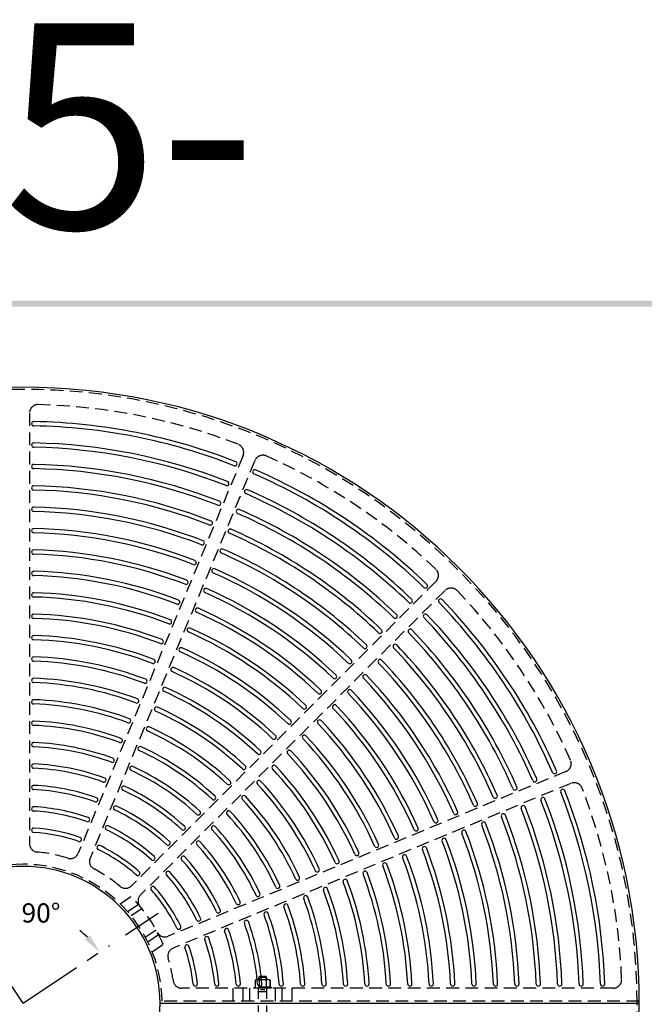
# Model space of a CAD drawing. Extents: x 0 to 191, y 0 to 136.
# Drawn here: x 65 to 102, y 78 to 136 of the extents above; entities that cross this region are included whole.
import ezdxf
from ezdxf.enums import TextEntityAlignment as Align

# ---------------------------------------------------------------- set-up
doc = ezdxf.new("R2010")
doc.units = 0
doc.header["$LTSCALE"] = 3
doc.header["$MEASUREMENT"] = 0
doc.linetypes.add('CENTER', pattern=[2, 1.25, -0.25, 0.25, -0.25])
doc.linetypes.add('HIDDEN', pattern=[0.375, 0.25, -0.125])
doc.layers.get('0').update_dxf_attribs({"color": 4, "linetype": 'CONTINUOUS'})
for name, color, linetype in [('BDR', 7, 'CONTINUOUS'), ('CENTER', 1, 'CENTER'), ('DIMS', 1, 'CONTINUOUS'), ('HIDDEN', 5, 'HIDDEN')]:
    doc.layers.add(name, color=color, linetype=linetype)
doc.styles.add('SIMPLEX', font='simplex')

# ---------------------------------------------------------------- blocks, each defined once
blk = doc.blocks.new('DNAME1', base_point=(2.983, 82.144))
at = {"style": 'SIMPLEX'}
blk.add_attdef('DNAME1', (4.13, 82.375), '', height=8, dxfattribs=at)

msp = doc.modelspace()

# ---------------------------------------------------------------- linework, layer by layer
for p, q in [((66.018, 112.163), (66.018, 112.163)), ((66.018, 110.913), (66.018, 110.913)), ((66.018, 109.662), (66.018, 109.662)), ((78.017, 109.776), (78.017, 109.776)), ((78.941, 109.393), (78.941, 109.393)), ((66.018, 108.412), (66.018, 108.412)), ((77.539, 108.621), (77.539, 108.621)), ((78.462, 108.238), (78.462, 108.238)), ((66.018, 107.162), (66.018, 107.162)), ((77.06, 107.466), (77.06, 107.466)), ((77.984, 107.083), (77.984, 107.083)), ((66.018, 105.911), (66.018, 105.911)), ((76.582, 106.311), (76.582, 106.311)), ((77.506, 105.928), (77.506, 105.928)), ((76.103, 105.156), (76.103, 105.156)), ((77.027, 104.773), (77.027, 104.773)), ((66.018, 104.661), (66.018, 104.661)), ((75.625, 104), (75.625, 104)), ((76.549, 103.618), (76.549, 103.618)), ((66.018, 103.411), (66.018, 103.411)), ((75.146, 102.845), (75.146, 102.845)), ((76.07, 102.463), (76.07, 102.463)), ((89.113, 102.596), (89.113, 102.596)), ((66.018, 102.16), (66.018, 102.16)), ((89.82, 101.889), (89.82, 101.889)), ((74.668, 101.69), (74.668, 101.69)), ((75.592, 101.307), (75.592, 101.307)), ((88.229, 101.712), (88.229, 101.712)), ((66.018, 100.91), (66.018, 100.91)), ((87.345, 100.828), (87.345, 100.828)), ((88.936, 101.005), (88.936, 101.005)), ((74.189, 100.535), (74.189, 100.535)), ((75.113, 100.152), (75.113, 100.152)), ((66.018, 99.659), (66.018, 99.659)), ((86.461, 99.944), (86.461, 99.944)), ((88.052, 100.121), (88.052, 100.121)), ((73.711, 99.38), (73.711, 99.38)), ((74.635, 98.997), (74.635, 98.997)), ((85.577, 99.06), (85.577, 99.06)), ((87.168, 99.237), (87.168, 99.237)), ((66.018, 98.409), (66.018, 98.409)), ((73.232, 98.224), (73.232, 98.224)), ((74.156, 97.842), (74.156, 97.842)), ((84.693, 98.176), (84.693, 98.176)), ((86.284, 98.353), (86.284, 98.353)), ((83.809, 97.292), (83.809, 97.292)), ((85.4, 97.469), (85.4, 97.469)), ((66.018, 97.158), (66.018, 97.158)), ((72.754, 97.069), (72.754, 97.069)), ((73.677, 96.686), (73.677, 96.686)), ((82.925, 96.408), (82.925, 96.408)), ((84.516, 96.585), (84.516, 96.585)), ((66.018, 95.907), (66.018, 95.907)), ((72.275, 95.914), (72.275, 95.914)), ((73.199, 95.531), (73.199, 95.531)), ((83.632, 95.701), (83.632, 95.701)), ((82.041, 95.523), (82.041, 95.523)), ((66.018, 94.657), (66.018, 94.657)), ((71.796, 94.758), (71.796, 94.758)), ((72.72, 94.375), (72.72, 94.375)), ((81.156, 94.639), (81.156, 94.639)), ((82.748, 94.816), (82.748, 94.816)), ((81.863, 93.932), (81.863, 93.932)), ((66.018, 93.406), (66.018, 93.406)), ((71.318, 93.602), (71.318, 93.602)), ((80.272, 93.755), (80.272, 93.755)), ((72.242, 93.22), (72.242, 93.22)), ((79.388, 92.871), (79.388, 92.871)), ((80.979, 93.048), (80.979, 93.048)), ((66.018, 92.154), (66.018, 92.154)), ((70.839, 92.447), (70.839, 92.447)), ((80.095, 92.164), (80.095, 92.164)), ((71.763, 92.064), (71.763, 92.064)), ((78.503, 91.986), (78.503, 91.986)), ((96.617, 91.717), (96.617, 91.717)), ((70.36, 91.291), (70.36, 91.291)), ((77.619, 91.102), (77.619, 91.102)), ((79.211, 91.279), (79.211, 91.279)), ((95.462, 91.238), (95.462, 91.238)), ((66.018, 90.903), (66.018, 90.903)), ((71.284, 90.908), (71.284, 90.908)), ((78.326, 90.395), (78.326, 90.395)), ((94.307, 90.76), (94.307, 90.76)), ((97, 90.793), (97, 90.793)), ((69.881, 90.135), (69.881, 90.135)), ((76.735, 90.218), (76.735, 90.218)), ((91.997, 89.803), (91.997, 89.803)), ((93.152, 90.281), (93.152, 90.281)), ((94.69, 89.836), (94.69, 89.836)), ((95.845, 90.314), (95.845, 90.314)), ((66.018, 89.651), (66.018, 89.651)), ((70.805, 89.752), (70.805, 89.752)), ((75.85, 89.333), (75.85, 89.333)), ((77.442, 89.51), (77.442, 89.51)), ((90.842, 89.324), (90.842, 89.324)), ((93.535, 89.357), (93.535, 89.357)), ((69.402, 88.978), (69.402, 88.978)), ((76.557, 88.626), (76.557, 88.626)), ((89.687, 88.846), (89.687, 88.846)), ((92.38, 88.879), (92.38, 88.879)), ((66.018, 88.399), (66.018, 88.399)), ((70.326, 88.595), (70.326, 88.595)), ((74.965, 88.448), (74.965, 88.448)), ((88.532, 88.367), (88.532, 88.367)), ((91.225, 88.4), (91.225, 88.4)), ((68.923, 87.821), (68.923, 87.821)), ((74.08, 87.563), (74.08, 87.563)), ((75.672, 87.741), (75.672, 87.741)), ((87.376, 87.889), (87.376, 87.889)), ((90.07, 87.922), (90.07, 87.922)), ((69.847, 87.439), (69.847, 87.439)), ((85.066, 86.932), (85.066, 86.932)), ((86.221, 87.41), (86.221, 87.41)), ((87.759, 86.965), (87.759, 86.965)), ((88.914, 87.444), (88.914, 87.444)), ((73.195, 86.678), (73.195, 86.678)), ((74.788, 86.856), (74.788, 86.856)), ((83.91, 86.453), (83.91, 86.453)), ((86.604, 86.486), (86.604, 86.486)), ((72.31, 85.793), (72.31, 85.793)), ((73.902, 85.971), (73.902, 85.971)), ((82.755, 85.975), (82.755, 85.975)), ((85.449, 86.008), (85.449, 86.008)), ((81.6, 85.496), (81.6, 85.496)), ((84.293, 85.529), (84.293, 85.529)), ((73.017, 85.086), (73.017, 85.086)), ((80.444, 85.017), (80.444, 85.017)), ((83.138, 85.051), (83.138, 85.051)), ((78.132, 84.06), (78.132, 84.06)), ((79.288, 84.539), (79.288, 84.539)), ((80.827, 84.093), (80.827, 84.093)), ((81.982, 84.572), (81.982, 84.572)), ((76.976, 83.581), (76.976, 83.581)), ((79.671, 83.615), (79.671, 83.615)), ((75.82, 83.102), (75.82, 83.102)), ((78.515, 83.136), (78.515, 83.136)), ((74.663, 82.623), (74.663, 82.623)), ((77.359, 82.657), (77.359, 82.657)), ((76.202, 82.178), (76.202, 82.178)), ((75.045, 81.699), (75.045, 81.699)), ((75.58, 79.294), (75.58, 79.294)), ((76.837, 79.294), (76.837, 79.294)), ((78.092, 79.294), (78.092, 79.294)), ((79.347, 79.294), (79.347, 79.294)), ((80.601, 79.294), (80.601, 79.294)), ((81.854, 79.294), (81.854, 79.294)), ((83.107, 79.294), (83.107, 79.294)), ((84.359, 79.294), (84.359, 79.294)), ((85.611, 79.294), (85.611, 79.294)), ((86.863, 79.294), (86.863, 79.294)), ((88.115, 79.294), (88.115, 79.294)), ((89.366, 79.294), (89.366, 79.294)), ((90.618, 79.294), (90.618, 79.294)), ((91.869, 79.294), (91.869, 79.294)), ((93.12, 79.294), (93.12, 79.294)), ((94.371, 79.294), (94.371, 79.294)), ((95.622, 79.294), (95.622, 79.294)), ((96.873, 79.294), (96.873, 79.294)), ((98.123, 79.294), (98.123, 79.294)), ((99.374, 79.294), (99.374, 79.294)), ((73.518, 78.294), (101.518, 78.294)), ((73.518, 78.294), (101.518, 78.294))]:
    msp.add_line(p, q)
for centre, radius, start, end in [((65.518, 78.294), 36, 0, 180), ((66.143, 112.163), 0.125, 88.943, 180), ((65.518, 78.294), 34, 68.557, 88.943), ((66.143, 112.163), 0.125, 180, 268.943), ((65.518, 78.294), 33.75, 68.557, 88.943), ((66.143, 110.913), 0.125, 88.902, 180), ((66.143, 110.913), 0.125, 180, 268.902), ((65.518, 78.294), 32.5, 68.598, 88.902), ((65.518, 78.294), 32.75, 68.598, 88.902), ((77.901, 109.824), 0.125, 337.5, 68.557), ((66.143, 109.662), 0.125, 88.859, 180), ((66.143, 109.662), 0.125, 180, 268.859), ((65.518, 78.294), 31.25, 68.641, 88.859), ((65.518, 78.294), 31.5, 68.641, 88.859), ((77.901, 109.824), 0.125, 248.557, 337.5), ((79.056, 109.345), 0.125, 157.5, 246.443), ((79.056, 109.345), 0.125, 66.443, 157.5), ((65.518, 78.294), 34, 46.057, 66.443), ((77.423, 108.669), 0.125, 337.5, 68.598), ((65.518, 78.294), 33.75, 46.057, 66.443), ((66.143, 108.412), 0.125, 88.811, 180), ((66.143, 108.412), 0.125, 180, 268.811), ((65.518, 78.294), 30, 68.689, 88.811), ((65.518, 78.294), 30.25, 68.689, 88.811), ((77.423, 108.669), 0.125, 248.598, 337.5), ((78.578, 108.19), 0.125, 157.5, 246.402), ((78.578, 108.19), 0.125, 66.402, 157.5), ((65.518, 78.294), 32.75, 46.098, 66.402), ((76.945, 107.514), 0.125, 337.5, 68.641), ((65.518, 78.294), 32.5, 46.098, 66.402), ((66.143, 107.162), 0.125, 88.76, 180), ((66.143, 107.162), 0.125, 180, 268.76), ((65.518, 78.294), 28.75, 68.74, 88.76), ((65.518, 78.294), 29, 68.74, 88.76), ((76.945, 107.514), 0.125, 248.641, 337.5), ((78.099, 107.035), 0.125, 157.5, 246.359), ((78.099, 107.035), 0.125, 66.359, 157.5), ((65.518, 78.294), 31.5, 46.141, 66.359), ((76.466, 106.359), 0.125, 337.5, 68.689), ((65.518, 78.294), 31.25, 46.141, 66.359), ((66.143, 105.911), 0.125, 88.704, 180), ((66.143, 105.911), 0.125, 180, 268.704), ((65.518, 78.294), 27.75, 68.796, 88.704), ((76.466, 106.359), 0.125, 248.689, 337.5), ((77.621, 105.88), 0.125, 157.5, 246.311), ((77.621, 105.88), 0.125, 66.311, 157.5), ((65.518, 78.294), 30.25, 46.189, 66.311), ((65.518, 78.294), 27.5, 68.796, 88.704), ((75.988, 105.203), 0.125, 337.5, 68.74), ((65.518, 78.294), 30, 46.189, 66.311), ((66.143, 104.661), 0.125, 88.642, 180), ((65.518, 78.294), 26.5, 68.858, 88.642), ((75.988, 105.203), 0.125, 248.74, 337.5), ((77.143, 104.725), 0.125, 157.5, 246.26), ((77.143, 104.725), 0.125, 66.26, 157.5), ((65.518, 78.294), 29, 46.24, 66.26), ((66.143, 104.661), 0.125, 180, 268.642), ((65.518, 78.294), 26.25, 68.858, 88.642), ((75.509, 104.048), 0.125, 337.5, 68.796), ((65.518, 78.294), 28.75, 46.24, 66.26), ((75.509, 104.048), 0.125, 248.796, 337.5), ((76.664, 103.57), 0.125, 157.5, 246.204), ((76.664, 103.57), 0.125, 66.204, 157.5), ((65.518, 78.294), 27.75, 46.296, 66.204), ((66.143, 103.411), 0.125, 88.575, 180), ((66.143, 103.411), 0.125, 180, 268.575), ((65.518, 78.294), 25, 68.925, 88.575), ((65.518, 78.294), 25.25, 68.925, 88.575), ((75.031, 102.893), 0.125, 337.5, 68.858), ((65.518, 78.294), 27.5, 46.296, 66.204), ((75.031, 102.893), 0.125, 248.858, 337.5), ((76.186, 102.415), 0.125, 157.5, 246.142), ((76.186, 102.415), 0.125, 66.142, 157.5), ((65.518, 78.294), 26.5, 46.358, 66.142), ((89.025, 102.685), 0.125, 226.057, 315), ((89.025, 102.685), 0.125, 315, 46.057), ((66.143, 102.16), 0.125, 88.5, 180), ((66.143, 102.16), 0.125, 180, 268.5), ((65.518, 78.294), 23.75, 69, 88.5), ((65.518, 78.294), 24, 69, 88.5), ((74.552, 101.738), 0.125, 337.5, 68.925), ((65.518, 78.294), 26.25, 46.358, 66.142), ((88.141, 101.801), 0.125, 315, 46.098), ((89.909, 101.801), 0.125, 135, 223.943), ((89.909, 101.801), 0.125, 43.943, 135), ((65.518, 78.294), 34, 23.557, 43.943), ((74.552, 101.738), 0.125, 248.925, 337.5), ((75.707, 101.26), 0.125, 157.5, 246.075), ((75.707, 101.26), 0.125, 66.075, 157.5), ((65.518, 78.294), 25.25, 46.425, 66.075), ((88.141, 101.801), 0.125, 226.098, 315), ((65.518, 78.294), 33.75, 23.557, 43.943), ((66.143, 100.91), 0.125, 88.417, 180), ((66.143, 100.91), 0.125, 180, 268.417), ((65.518, 78.294), 22.5, 69.083, 88.417), ((65.518, 78.294), 22.75, 69.083, 88.417), ((65.518, 78.294), 25, 46.425, 66.075), ((87.257, 100.917), 0.125, 226.141, 315), ((87.257, 100.917), 0.125, 315, 46.141), ((89.025, 100.917), 0.125, 135, 223.902), ((65.518, 78.294), 32.5, 23.598, 43.902), ((89.025, 100.917), 0.125, 43.902, 135), ((65.518, 78.294), 32.75, 23.598, 43.902), ((74.074, 100.583), 0.125, 249, 337.5), ((74.074, 100.583), 0.125, 337.5, 69), ((75.229, 100.104), 0.125, 157.5, 246), ((75.229, 100.104), 0.125, 66, 157.5), ((65.518, 78.294), 24, 46.5, 66), ((88.141, 100.033), 0.125, 43.859, 135), ((66.143, 99.659), 0.125, 88.324, 180), ((66.143, 99.659), 0.125, 180, 268.324), ((65.518, 78.294), 21.5, 69.176, 88.324), ((65.518, 78.294), 23.75, 46.5, 66), ((86.373, 100.032), 0.125, 226.189, 315), ((86.373, 100.032), 0.125, 315, 46.189), ((88.141, 100.033), 0.125, 135, 223.859), ((65.518, 78.294), 31.25, 23.641, 43.859), ((65.518, 78.294), 31.5, 23.641, 43.859), ((65.518, 78.294), 21.25, 69.176, 88.324), ((73.595, 99.427), 0.125, 249.083, 337.5), ((73.595, 99.427), 0.125, 337.5, 69.083), ((74.75, 98.949), 0.125, 157.5, 245.917), ((74.75, 98.949), 0.125, 65.917, 157.5), ((65.518, 78.294), 22.75, 46.583, 65.917), ((85.489, 99.148), 0.125, 226.24, 315), ((85.489, 99.148), 0.125, 315, 46.24), ((87.257, 99.149), 0.125, 135, 223.811), ((65.518, 78.294), 30, 23.689, 43.811), ((87.257, 99.149), 0.125, 43.811, 135), ((65.518, 78.294), 30.25, 23.689, 43.811), ((66.143, 98.409), 0.125, 88.22, 180), ((66.143, 98.409), 0.125, 180, 268.22), ((65.518, 78.294), 20.25, 69.28, 88.22), ((65.518, 78.294), 22.5, 46.583, 65.917), ((65.518, 78.294), 20, 69.28, 88.22), ((73.117, 98.272), 0.125, 249.176, 337.5), ((73.117, 98.272), 0.125, 337.5, 69.176), ((74.271, 97.794), 0.125, 157.5, 245.824), ((74.271, 97.794), 0.125, 65.824, 157.5), ((65.518, 78.294), 21.5, 46.676, 65.824), ((84.605, 98.264), 0.125, 226.296, 315), ((84.605, 98.264), 0.125, 315, 46.296), ((86.373, 98.264), 0.125, 135, 223.76), ((65.518, 78.294), 28.75, 23.74, 43.76), ((86.373, 98.264), 0.125, 43.76, 135), ((65.518, 78.294), 29, 23.74, 43.76), ((66.143, 97.158), 0.125, 88.102, 180), ((65.518, 78.294), 19, 69.398, 88.102), ((65.518, 78.294), 21.25, 46.676, 65.824), ((83.72, 97.38), 0.125, 226.358, 315), ((83.72, 97.38), 0.125, 315, 46.358), ((85.488, 97.38), 0.125, 135, 223.704), ((65.518, 78.294), 27.5, 23.796, 43.704), ((85.488, 97.38), 0.125, 43.704, 135), ((65.518, 78.294), 27.75, 23.796, 43.704), ((66.143, 97.158), 0.125, 180, 268.102), ((65.518, 78.294), 18.75, 69.398, 88.102), ((72.638, 97.117), 0.125, 249.28, 337.5), ((72.638, 97.117), 0.125, 337.5, 69.28), ((73.793, 96.638), 0.125, 157.5, 245.72), ((73.793, 96.638), 0.125, 65.72, 157.5), ((65.518, 78.294), 20.25, 46.78, 65.72), ((65.518, 78.294), 20, 46.78, 65.72), ((82.836, 96.496), 0.125, 226.425, 315), ((82.836, 96.496), 0.125, 315, 46.425), ((84.604, 96.496), 0.125, 135, 223.642), ((65.518, 78.294), 26.25, 23.858, 43.642), ((84.604, 96.496), 0.125, 43.642, 135), ((65.518, 78.294), 26.5, 23.858, 43.642), ((66.143, 95.907), 0.125, 87.968, 180), ((66.143, 95.907), 0.125, 180, 267.968), ((65.518, 78.294), 17.5, 69.532, 87.968), ((65.518, 78.294), 17.75, 69.532, 87.968), ((72.159, 95.961), 0.125, 249.398, 337.5), ((72.159, 95.961), 0.125, 337.5, 69.398), ((73.314, 95.483), 0.125, 157.5, 245.602), ((73.314, 95.483), 0.125, 65.602, 157.5), ((65.518, 78.294), 19, 46.898, 65.602), ((81.952, 95.612), 0.125, 226.5, 315), ((81.952, 95.612), 0.125, 315, 46.5), ((83.72, 95.612), 0.125, 135, 223.575), ((65.518, 78.294), 25, 23.925, 43.575), ((83.72, 95.612), 0.125, 43.575, 135), ((65.518, 78.294), 25.25, 23.925, 43.575), ((65.518, 78.294), 18.75, 46.898, 65.602), ((66.143, 94.657), 0.125, 87.813, 180), ((66.143, 94.657), 0.125, 180, 267.813), ((65.518, 78.294), 16.25, 69.687, 87.813), ((65.518, 78.294), 16.5, 69.687, 87.813), ((71.681, 94.806), 0.125, 249.532, 337.5), ((71.681, 94.806), 0.125, 337.5, 69.532), ((72.836, 94.327), 0.125, 157.5, 245.468), ((72.836, 94.327), 0.125, 65.468, 157.5), ((65.518, 78.294), 17.75, 47.032, 65.468), ((81.068, 94.728), 0.125, 226.583, 315), ((81.068, 94.728), 0.125, 315, 46.583), ((82.836, 94.728), 0.125, 135, 223.5), ((65.518, 78.294), 23.75, 24, 43.5), ((82.836, 94.728), 0.125, 43.5, 135), ((65.518, 78.294), 24, 24, 43.5), ((65.518, 78.294), 17.5, 47.032, 65.468), ((80.184, 93.843), 0.125, 315, 46.676), ((81.952, 93.844), 0.125, 135, 223.417), ((81.952, 93.844), 0.125, 43.417, 135), ((65.518, 78.294), 22.75, 24.083, 43.417), ((66.143, 93.406), 0.125, 87.632, 180), ((66.143, 93.406), 0.125, 180, 267.632), ((65.518, 78.294), 15, 69.868, 87.632), ((65.518, 78.294), 15.25, 69.868, 87.632), ((71.202, 93.65), 0.125, 249.687, 337.5), ((71.202, 93.65), 0.125, 337.5, 69.687), ((72.357, 93.172), 0.125, 65.313, 157.5), ((65.518, 78.294), 16.5, 47.187, 65.313), ((80.184, 93.843), 0.125, 226.676, 315), ((65.518, 78.294), 22.5, 24.083, 43.417), ((72.357, 93.172), 0.125, 157.5, 245.313), ((65.518, 78.294), 16.25, 47.187, 65.313), ((79.299, 92.959), 0.125, 226.78, 315), ((79.299, 92.959), 0.125, 315, 46.78), ((81.068, 92.96), 0.125, 135, 223.324), ((65.518, 78.294), 21.25, 24.176, 43.324), ((81.068, 92.96), 0.125, 43.324, 135), ((65.518, 78.294), 21.5, 24.176, 43.324), ((66.143, 92.154), 0.125, 87.418, 180), ((66.143, 92.154), 0.125, 180, 267.418), ((65.518, 78.294), 14, 70.082, 87.418), ((70.723, 92.494), 0.125, 249.868, 337.5), ((70.723, 92.494), 0.125, 337.5, 69.868), ((71.878, 92.016), 0.125, 65.132, 157.5), ((65.518, 78.294), 15.25, 47.368, 65.132), ((78.415, 92.075), 0.125, 315, 46.898), ((80.183, 92.075), 0.125, 135, 223.22), ((80.183, 92.075), 0.125, 43.22, 135), ((65.518, 78.294), 20.25, 24.28, 43.22), ((65.518, 78.294), 13.75, 70.082, 87.418), ((71.878, 92.016), 0.125, 157.5, 245.132), ((65.518, 78.294), 15, 47.368, 65.132), ((78.415, 92.075), 0.125, 226.898, 315), ((65.518, 78.294), 20, 24.28, 43.22), ((96.57, 91.832), 0.125, 203.557, 292.5), ((96.57, 91.832), 0.125, 292.5, 23.557), ((66.143, 90.903), 0.125, 87.162, 180), ((65.518, 78.294), 12.75, 70.338, 87.162), ((70.245, 91.339), 0.125, 250.082, 337.5), ((70.245, 91.339), 0.125, 337.5, 70.082), ((71.399, 90.86), 0.125, 64.918, 157.5), ((65.518, 78.294), 14, 47.582, 64.918), ((77.531, 91.19), 0.125, 227.032, 315), ((77.531, 91.19), 0.125, 315, 47.032), ((79.299, 91.191), 0.125, 135, 223.102), ((65.518, 78.294), 18.75, 24.398, 43.102), ((79.299, 91.191), 0.125, 43.102, 135), ((65.518, 78.294), 19, 24.398, 43.102), ((94.26, 90.875), 0.125, 292.5, 23.641), ((95.415, 91.354), 0.125, 203.598, 292.5), ((95.415, 91.354), 0.125, 292.5, 23.598), ((66.143, 90.903), 0.125, 180, 267.162), ((65.518, 78.294), 12.5, 70.338, 87.162), ((71.399, 90.86), 0.125, 157.5, 244.918), ((65.518, 78.294), 13.75, 47.582, 64.918), ((76.646, 90.306), 0.125, 315, 47.187), ((78.415, 90.306), 0.125, 135, 222.968), ((78.415, 90.306), 0.125, 42.968, 135), ((65.518, 78.294), 17.75, 24.532, 42.968), ((93.104, 90.397), 0.125, 203.689, 292.5), ((93.104, 90.397), 0.125, 292.5, 23.689), ((94.26, 90.875), 0.125, 203.641, 292.5), ((97.048, 90.677), 0.125, 112.5, 201.443), ((65.518, 78.294), 33.75, 1.903, 21.443), ((97.048, 90.677), 0.125, 21.443, 112.5), ((65.518, 78.294), 34, 1.903, 21.443), ((66.143, 89.651), 0.125, 86.85, 180), ((65.518, 78.294), 11.5, 70.65, 86.85), ((69.766, 90.182), 0.125, 250.338, 337.5), ((69.766, 90.182), 0.125, 337.5, 70.338), ((70.921, 89.704), 0.125, 64.662, 157.5), ((65.518, 78.294), 12.75, 47.838, 64.662), ((76.646, 90.306), 0.125, 227.187, 315), ((65.518, 78.294), 17.5, 24.532, 42.968), ((91.949, 89.918), 0.125, 203.74, 292.5), ((91.949, 89.918), 0.125, 292.5, 23.74), ((94.738, 89.72), 0.125, 112.5, 201.359), ((94.738, 89.72), 0.125, 21.359, 112.5), ((95.893, 90.199), 0.125, 112.5, 201.402), ((65.518, 78.294), 32.5, 1.976, 21.402), ((95.893, 90.199), 0.125, 21.402, 112.5), ((65.518, 78.294), 32.75, 1.976, 21.402), ((66.143, 89.651), 0.125, 180, 266.85), ((65.518, 78.294), 11.25, 70.65, 86.85), ((70.921, 89.704), 0.125, 157.5, 244.662), ((65.518, 78.294), 12.5, 47.838, 64.662), ((75.762, 89.421), 0.125, 227.368, 315), ((75.762, 89.421), 0.125, 315, 47.368), ((77.53, 89.422), 0.125, 135, 222.813), ((65.518, 78.294), 16.25, 24.687, 42.813), ((77.53, 89.422), 0.125, 42.813, 135), ((65.518, 78.294), 16.5, 24.687, 42.813), ((90.794, 89.44), 0.125, 203.796, 292.5), ((90.794, 89.44), 0.125, 292.5, 23.796), ((93.583, 89.242), 0.125, 112.5, 201.311), ((65.518, 78.294), 30, 2.14, 21.311), ((93.583, 89.242), 0.125, 21.311, 112.5), ((65.518, 78.294), 30.25, 2.14, 21.311), ((65.518, 78.294), 31.25, 2.055, 21.359), ((65.518, 78.294), 31.5, 2.055, 21.359), ((69.287, 89.026), 0.125, 250.65, 337.5), ((69.287, 89.026), 0.125, 337.5, 70.65), ((70.442, 88.548), 0.125, 64.35, 157.5), ((65.518, 78.294), 11.5, 48.15, 64.35), ((74.877, 88.537), 0.125, 315, 47.582), ((76.646, 88.537), 0.125, 135, 222.632), ((76.646, 88.537), 0.125, 42.632, 135), ((65.518, 78.294), 15.25, 24.868, 42.632), ((89.639, 88.961), 0.125, 203.858, 292.5), ((89.639, 88.961), 0.125, 292.5, 23.858), ((92.428, 88.763), 0.125, 112.5, 201.26), ((65.518, 78.294), 28.75, 2.233, 21.26), ((92.428, 88.763), 0.125, 21.26, 112.5), ((65.518, 78.294), 29, 2.233, 21.26), ((66.143, 88.399), 0.125, 86.461, 180), ((66.143, 88.399), 0.125, 180, 266.461), ((65.518, 78.294), 10, 71.039, 86.461), ((65.518, 78.294), 10.25, 71.039, 86.461), ((70.442, 88.548), 0.125, 157.5, 244.35), ((65.518, 78.294), 11.25, 48.15, 64.35), ((74.877, 88.537), 0.125, 227.582, 315), ((65.518, 78.294), 15, 24.868, 42.632), ((87.329, 88.004), 0.125, 292.5, 24), ((88.484, 88.483), 0.125, 203.925, 292.5), ((88.484, 88.483), 0.125, 292.5, 23.925), ((91.273, 88.285), 0.125, 112.5, 201.204), ((65.518, 78.294), 27.5, 2.334, 21.204), ((91.273, 88.285), 0.125, 21.204, 112.5), ((65.518, 78.294), 27.75, 2.334, 21.204), ((68.808, 87.869), 0.125, 251.039, 337.5), ((68.808, 87.869), 0.125, 337.5, 71.039), ((69.962, 87.391), 0.125, 63.961, 157.5), ((65.518, 78.294), 10.25, 48.539, 63.961), ((73.992, 87.652), 0.125, 227.838, 315), ((73.992, 87.652), 0.125, 315, 47.838), ((75.761, 87.653), 0.125, 135, 222.418), ((65.518, 78.294), 13.75, 25.082, 42.418), ((75.761, 87.653), 0.125, 42.418, 135), ((65.518, 78.294), 14, 25.082, 42.418), ((86.173, 87.526), 0.125, 204.083, 292.5), ((86.173, 87.526), 0.125, 292.5, 24.083), ((87.329, 88.004), 0.125, 204, 292.5), ((90.117, 87.807), 0.125, 112.5, 201.142), ((65.518, 78.294), 26.25, 2.445, 21.142), ((90.117, 87.807), 0.125, 21.142, 112.5), ((65.518, 78.294), 26.5, 2.445, 21.142), ((69.962, 87.391), 0.125, 157.5, 243.961), ((65.518, 78.294), 10, 48.539, 63.961), ((74.876, 86.768), 0.125, 42.162, 135), ((85.018, 87.047), 0.125, 204.176, 292.5), ((85.018, 87.047), 0.125, 292.5, 24.176), ((87.807, 86.85), 0.125, 112.5, 201), ((87.807, 86.85), 0.125, 21, 112.5), ((65.518, 78.294), 24, 2.701, 21), ((88.962, 87.328), 0.125, 112.5, 201.075), ((65.518, 78.294), 25, 2.566, 21.075), ((88.962, 87.328), 0.125, 21.075, 112.5), ((65.518, 78.294), 25.25, 2.566, 21.075), ((73.107, 86.767), 0.125, 228.15, 315), ((73.107, 86.767), 0.125, 315, 48.15), ((74.876, 86.768), 0.125, 135, 222.162), ((65.518, 78.294), 12.5, 25.338, 42.162), ((65.518, 78.294), 12.75, 25.338, 42.162), ((83.863, 86.569), 0.125, 204.28, 292.5), ((83.863, 86.569), 0.125, 292.5, 24.28), ((86.652, 86.371), 0.125, 112.5, 200.917), ((65.518, 78.294), 22.5, 2.85, 20.917), ((86.652, 86.371), 0.125, 20.917, 112.5), ((65.518, 78.294), 22.75, 2.85, 20.917), ((65.518, 78.294), 23.75, 2.701, 21), ((65.518, 78.294), 8, 0, 180), ((72.222, 85.881), 0.125, 228.539, 315), ((72.222, 85.881), 0.125, 315, 48.539), ((73.991, 85.883), 0.125, 135, 221.85), ((65.518, 78.294), 11.25, 25.65, 41.85), ((73.991, 85.883), 0.125, 41.85, 135), ((65.518, 78.294), 11.5, 25.65, 41.85), ((82.707, 86.09), 0.125, 204.398, 292.5), ((82.707, 86.09), 0.125, 292.5, 24.398), ((85.496, 85.892), 0.125, 112.5, 200.824), ((65.518, 78.294), 21.25, 3.017, 20.824), ((85.496, 85.892), 0.125, 20.824, 112.5), ((65.518, 78.294), 21.5, 3.017, 20.824), ((80.396, 85.133), 0.125, 292.5, 24.687), ((81.552, 85.611), 0.125, 204.532, 292.5), ((81.552, 85.611), 0.125, 292.5, 24.532), ((84.341, 85.414), 0.125, 112.5, 200.72), ((65.518, 78.294), 20, 3.205, 20.72), ((84.341, 85.414), 0.125, 20.72, 112.5), ((65.518, 78.294), 20.25, 3.205, 20.72), ((73.105, 84.997), 0.125, 135, 221.461), ((65.518, 78.294), 10, 26.039, 41.461), ((73.105, 84.997), 0.125, 41.461, 135), ((65.518, 78.294), 10.25, 26.039, 41.461), ((79.24, 84.654), 0.125, 204.868, 292.5), ((79.24, 84.654), 0.125, 292.5, 24.868), ((80.396, 85.133), 0.125, 204.687, 292.5), ((83.186, 84.935), 0.125, 112.5, 200.602), ((65.518, 78.294), 18.75, 3.417, 20.602), ((83.186, 84.935), 0.125, 20.602, 112.5), ((65.518, 78.294), 19, 3.417, 20.602), ((78.084, 84.175), 0.125, 205.082, 292.5), ((78.084, 84.175), 0.125, 292.5, 25.082), ((80.874, 83.978), 0.125, 112.5, 200.313), ((80.874, 83.978), 0.125, 20.313, 112.5), ((65.518, 78.294), 16.5, 3.939, 20.313), ((82.03, 84.457), 0.125, 112.5, 200.468), ((65.518, 78.294), 17.5, 3.66, 20.468), ((82.03, 84.457), 0.125, 20.468, 112.5), ((65.518, 78.294), 17.75, 3.66, 20.468), ((76.928, 83.696), 0.125, 205.338, 292.5), ((76.928, 83.696), 0.125, 292.5, 25.338), ((79.719, 83.499), 0.125, 112.5, 200.132), ((65.518, 78.294), 15, 4.266, 20.132), ((79.719, 83.499), 0.125, 20.132, 112.5), ((65.518, 78.294), 15.25, 4.266, 20.132), ((65.518, 78.294), 16.25, 3.939, 20.313), ((75.772, 83.217), 0.125, 205.65, 292.5), ((75.772, 83.217), 0.125, 292.5, 25.65), ((78.563, 83.02), 0.125, 112.5, 199.918), ((65.518, 78.294), 13.75, 4.651, 19.918), ((78.563, 83.02), 0.125, 19.918, 112.5), ((65.518, 78.294), 14, 4.651, 19.918), ((74.615, 82.738), 0.125, 206.039, 292.5), ((74.615, 82.738), 0.125, 292.5, 26.039), ((77.407, 82.542), 0.125, 112.5, 199.662), ((65.518, 78.294), 12.5, 5.112, 19.662), ((77.407, 82.542), 0.125, 19.662, 112.5), ((65.518, 78.294), 12.75, 5.112, 19.662), ((76.25, 82.063), 0.125, 112.5, 199.35), ((65.518, 78.294), 11.25, 5.676, 19.35), ((76.25, 82.063), 0.125, 19.35, 112.5), ((65.518, 78.294), 11.5, 5.676, 19.35), ((75.093, 81.583), 0.125, 112.5, 198.961), ((65.518, 78.294), 10, 6.379, 18.961), ((75.093, 81.583), 0.125, 18.961, 112.5), ((65.518, 78.294), 10.25, 6.379, 18.961), ((75.58, 79.419), 0.125, 270, 6.379), ((76.837, 79.419), 0.125, 270, 5.676), ((78.092, 79.419), 0.125, 270, 5.112), ((79.347, 79.419), 0.125, 270, 4.651), ((80.601, 79.419), 0.125, 270, 4.266), ((81.854, 79.419), 0.125, 270, 3.939), ((83.107, 79.419), 0.125, 270, 3.66), ((84.359, 79.419), 0.125, 183.417, 270), ((84.359, 79.419), 0.125, 270, 3.417), ((85.611, 79.419), 0.125, 183.205, 270), ((85.611, 79.419), 0.125, 270, 3.205), ((86.863, 79.419), 0.125, 183.017, 270), ((86.863, 79.419), 0.125, 270, 3.017), ((88.115, 79.419), 0.125, 182.85, 270), ((88.115, 79.419), 0.125, 270, 2.85), ((89.366, 79.419), 0.125, 182.701, 270), ((89.366, 79.419), 0.125, 270, 2.701), ((90.618, 79.419), 0.125, 182.566, 270), ((90.618, 79.419), 0.125, 270, 2.566), ((91.869, 79.419), 0.125, 182.445, 270), ((91.869, 79.419), 0.125, 270, 2.445), ((93.12, 79.419), 0.125, 182.334, 270), ((93.12, 79.419), 0.125, 270, 2.334), ((94.371, 79.419), 0.125, 182.233, 270), ((94.371, 79.419), 0.125, 270, 2.233), ((95.622, 79.419), 0.125, 182.14, 270), ((95.622, 79.419), 0.125, 270, 2.14), ((96.873, 79.419), 0.125, 182.055, 270), ((96.873, 79.419), 0.125, 270, 2.055), ((98.123, 79.419), 0.125, 181.976, 270), ((98.123, 79.419), 0.125, 270, 1.976), ((99.374, 79.419), 0.125, 181.903, 270), ((99.374, 79.419), 0.125, 270, 1.903), ((75.58, 79.419), 0.125, 186.379, 270), ((76.837, 79.419), 0.125, 185.676, 270), ((78.092, 79.419), 0.125, 185.112, 270), ((79.347, 79.419), 0.125, 184.651, 270), ((80.601, 79.419), 0.125, 184.266, 270), ((81.854, 79.419), 0.125, 183.939, 270), ((83.107, 79.419), 0.125, 183.66, 270), ((65.518, 78.294), 36, 180, 0), ((65.518, 78.294), 8, 180, 0)]:
    msp.add_arc(centre, radius, start, end)
at = {"layer": 'BDR'}
msp.add_trace([(0.948, 119.37), (1.308, 119.01), (190.828, 119.35), (190.468, 118.99)], dxfattribs=at)
at = {"layer": 'CENTER'}
for p, q in [((71.505, 82.294), (73.406, 83.564)), ((65.518, 78.294), (62.144, 83.342)), ((65.518, 78.294), (70.566, 81.667))]:
    msp.add_line(p, q, dxfattribs=at)
at = {"layer": 'DIMS'}
msp.add_arc((65.518, 78.294), 5.381, 45.751, 52.059, dxfattribs=at)
msp.add_solid([(69.416, 82.268), (69.128, 82.028), (69.992, 81.283)], dxfattribs=at)
at = {"layer": 'HIDDEN'}
for p, q in [((65.893, 112.782), (65.893, 87.628)), ((78.37, 110.301), (68.743, 87.061)), ((79.062, 110.014), (69.436, 86.774)), ((89.64, 102.946), (71.853, 85.159)), ((90.17, 102.416), (72.383, 84.629)), ((97.238, 91.838), (73.998, 82.212)), ((97.525, 91.145), (74.285, 81.519)), ((71.189, 84.112), (71.825, 84.537)), ((71.625, 83.652), (72.254, 84.072)), ((71.828, 83.412), (72.454, 83.83)), ((72.661, 82.165), (73.287, 82.583)), ((72.806, 81.885), (73.434, 82.305)), ((73.064, 81.306), (73.7, 81.731)), ((79.143, 79.669), (79.085, 79.635)), ((79.085, 79.635), (79.085, 79.231)), ((79.893, 79.669), (79.143, 79.669)), ((79.33, 79.856), (79.268, 79.794)), ((79.268, 79.794), (79.268, 79.669)), ((79.768, 79.794), (79.268, 79.794)), ((79.311, 79.635), (79.311, 79.231)), ((79.705, 79.856), (79.33, 79.856)), ((79.33, 79.762), (79.33, 79.7)), ((79.768, 79.794), (79.705, 79.856)), ((79.705, 79.762), (79.705, 79.7)), ((79.725, 79.635), (79.725, 79.231)), ((79.768, 79.669), (79.768, 79.794)), ((79.893, 79.669), (79.951, 79.635)), ((79.951, 79.635), (79.951, 79.231)), ((79.951, 79.231), (79.951, 79.635)), ((99.99, 79.169), (74.791, 79.169)), ((77.797, 78.419), (77.797, 79.169)), ((78.375, 78.419), (78.375, 79.169)), ((78.768, 78.419), (78.768, 79.169)), ((80.018, 79.231), (79.018, 79.231)), ((79.018, 79.169), (79.018, 79.231)), ((80.018, 79.169), (79.018, 79.169)), ((79.268, 79.047), (79.268, 79.169)), ((79.268, 77.419), (79.268, 79.047)), ((79.768, 78.96), (79.268, 78.96)), ((79.643, 79.085), (79.393, 79.085)), ((79.768, 79.047), (79.768, 79.169)), ((79.768, 77.419), (79.768, 79.047)), ((80.018, 79.231), (80.018, 79.169)), ((80.268, 78.419), (80.268, 79.169)), ((80.661, 78.419), (80.661, 79.169)), ((81.238, 78.419), (81.238, 79.169)), ((101.518, 78.419), (73.642, 78.419))]:
    msp.add_line(p, q, dxfattribs=at)
for centre, radius, start, end in [((65.518, 78.294), 35.875, 90, 180), ((65.518, 78.294), 35.875, 0, 90), ((66.393, 112.782), 0.5, 88.547, 180), ((65.518, 78.294), 35, 68.953, 88.547), ((77.908, 110.492), 0.5, 337.5, 68.953), ((79.524, 109.822), 0.5, 66.047, 157.5), ((65.518, 78.294), 35, 46.453, 66.047), ((89.286, 103.3), 0.5, 315, 46.453), ((90.524, 102.062), 0.5, 43.547, 135), ((65.518, 78.294), 35, 23.953, 43.547), ((97.046, 92.3), 0.5, 292.5, 23.953), ((97.716, 90.683), 0.5, 21.047, 112.5), ((65.518, 78.294), 35, 2.284, 21.047), ((66.393, 87.628), 0.5, 180, 264.645), ((65.518, 78.294), 8.875, 72.855, 84.645), ((68.281, 87.252), 0.5, 252.855, 337.5), ((65.518, 78.294), 8.125, 90, 179.118), ((65.518, 78.294), 8.125, 0.882, 90), ((69.898, 86.582), 0.5, 157.5, 242.145), ((65.518, 78.294), 8.875, 50.355, 62.145), ((71.499, 85.512), 0.5, 230.355, 315), ((72.737, 84.275), 0.5, 135, 219.645), ((65.518, 78.294), 8.875, 22.789, 44.711), ((73.806, 82.674), 0.5, 207.855, 292.5), ((74.476, 81.057), 0.5, 112.5, 197.145), ((65.518, 78.294), 8.875, 8.434, 17.145), ((74.791, 79.669), 0.5, 188.434, 270), ((79.198, 79.461), 0.208, 57.059, 122.941), ((79.518, 79.012), 0.657, 71.649, 108.351), ((79.838, 79.461), 0.208, 57.059, 122.941), ((99.99, 79.669), 0.5, 270, 2.284), ((65.518, 78.294), 35.875, 180, 270), ((65.518, 78.294), 35.875, 270, 0)]:
    msp.add_arc(centre, radius, start, end, dxfattribs=at)

# ---------------------------------------------------------------- block references
ref = msp.add_blockref('DNAME1', (4.475, 123.216), dxfattribs=dict(xscale=1.5, yscale=1.5, zscale=1.5))
ref.add_attrib('DNAME1', '8876 125-', (6.195, 123.563), dxfattribs={"height": 12, "style": 'SIMPLEX'})

# ---------------------------------------------------------------- texts
at = {"layer": 'DIMS', "style": 'SIMPLEX'}
msp.add_text('90%%d', height=1.125, dxfattribs=at).set_placement((66.567, 83.571), align=Align.MIDDLE_CENTER)

doc.saveas('drawing.dxf')
